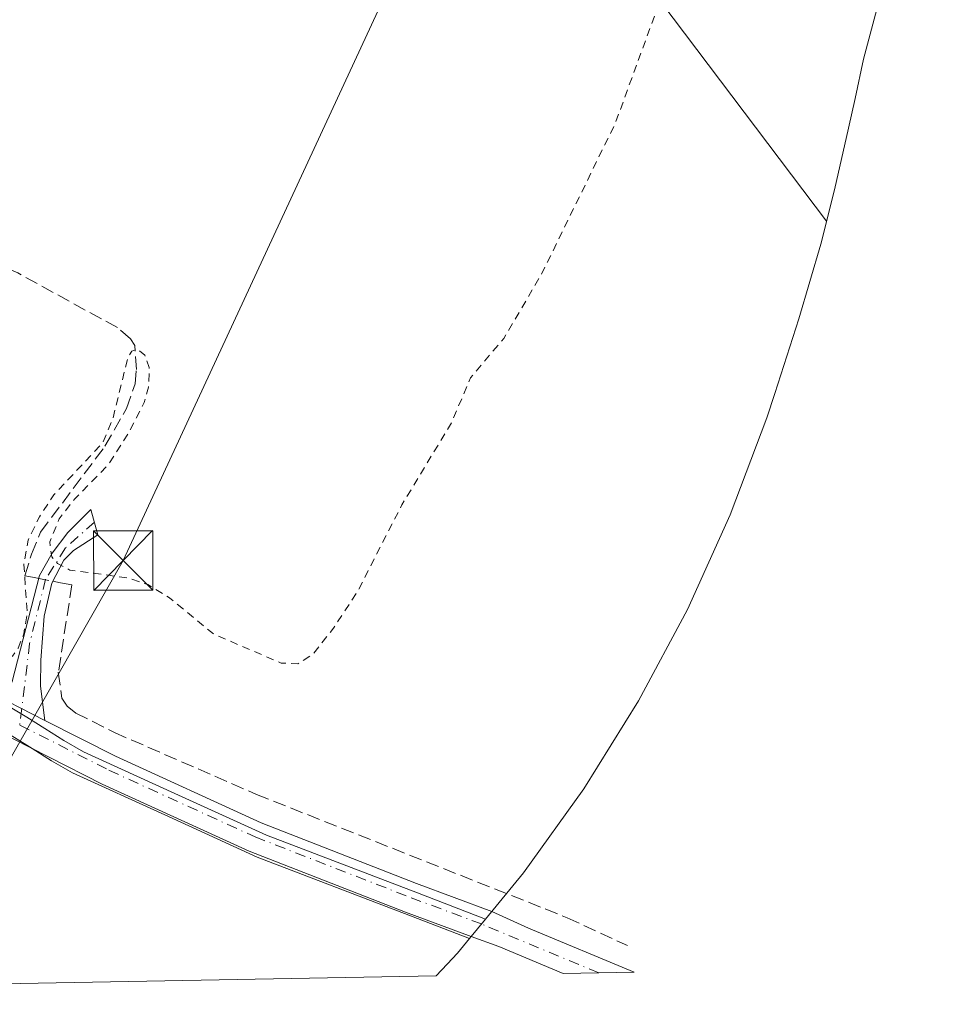
# Model space of a CAD drawing. Units: metres. Extents: x 629530 to 632986, y 4641707 to 4644091.
# Drawn here: x 631833 to 631950, y 4641753 to 4641877 of the extents above; entities that cross this region are included whole.
import ezdxf

# ---------------------------------------------------------------- set-up
doc = ezdxf.new("R2010")
doc.units = ezdxf.units.M
doc.header["$MEASUREMENT"] = 0
for name, pattern in [('DGN Style 2', [1.6480167562047852, 0.988810053722871, -0.6592067024819142]), ('DGN Style 3', [2.307223458686699, 1.648016756204785, -0.6592067024819142]), ('DGN Style 4', [2.6384748266838614, 1.318413404963828, -0.6592067024819142, 0.001648016756204785, -0.6592067024819142])]:
    doc.linetypes.add(name, pattern=pattern)
for name, color, linetype, lineweight in [('Camino Cxs', 7, 'Continuous', 0), ('Camino eje', 30, 'DGN Style 4', 13), ('Corriente artificial lineal', 4, 'DGN Style 3', 13), ('Corriente artificial lineal oculto', 135, 'DGN Style 4', 13), ('Cultivos herbáceos CxS', 92, 'Continuous', 0), ('Curva de nivel auxiliar', 30, 'DGN Style 2', 0), ('Instalación asistencial CxS', 254, 'Continuous', 0), ('Núcleo urbano CxS', 7, 'Continuous', 0), ('Pista no pavimentada Cxs', 111, 'Continuous', 0), ('Pista no pavimentada eje', 91, 'DGN Style 4', 0), ('Tendido', 6, 'Continuous', 0), ('Torre de tendido puntual', 7, 'Continuous', 0)]:
    doc.layers.add(name, color=color, linetype=linetype, lineweight=lineweight)

# ---------------------------------------------------------------- blocks, each defined once
blk = doc.blocks.new('*U9')
at = {"layer": 'Cultivos herbáceos CxS', "color": 92, "linetype": 'Continuous', "lineweight": 0}
blk.add_polyline3d([(631886.0522999996, 4641756.703600001, 252.2611999999936), (631792.3927999996, 4641754.9759, 253.1440000000002), (631794.0800999999, 4641757.300100001, 253.0418999999966), (631812.9071000004, 4641780.4113, 252.922900000005), (631816.5800999999, 4641784.920100001, 252.6576999999961), (631816.4214000005, 4641785.1292, 252.6584000000003), (631817.0701000001, 4641786.0001, 252.5878999999986), (631822.3611000003, 4641793.205399999, 251.8791999999958), (631823.4401000004, 4641792.4901, 251.832899999994), (631828.2901, 4641789.420100001, 251.8010000000068), (631830.5701000001, 4641788.1501, 251.6576999999961), (631832.8201000001, 4641786.8101, 251.6434000000008), (631835.0301000001, 4641785.420100001, 251.8218999999954), (631837.5000999998, 4641783.840100001, 251.7664999999979), (631840.1401000004, 4641782.3201, 251.6857000000018), (631851.8000999996, 4641777.0101, 251.6257000000041), (631863.4600999998, 4641771.700099999, 251.4802999999956), (631882.5751, 4641764.370100001, 251.3264999999956), (631890.2585000005, 4641761.423699999, 251.2951999999932), (631888.7379000002, 4641759.570900001, 251.5910000000004), (631887.4133000001, 4641758.1567, 251.9012999999977)], close=True, dxfattribs=at)
blk.add_3dface([(631695.6341000004, 4641753.191099999, 253.0359000000026), (631690.5338000003, 4641753.096999999, 252.1520000000019), (631691.4376999997, 4641755.027100001, 252.1398999999947)], dxfattribs=at)
blk = doc.blocks.new('*U23')
at = {"layer": 'Pista no pavimentada Cxs', "color": 111, "linetype": 'Continuous', "lineweight": 0}
blk.add_polyline3d([(631828.8902000004, 4641792.9101, 252.1445999999996), (631836.6501000002, 4641788.9301, 252.1089999999967), (631845.5800999999, 4641784.420100001, 251.9631999999983), (631863.9401000004, 4641776.030099999, 251.8071999999956), (631883.5601000005, 4641768.370100001, 251.5766000000003), (631893.0560999997, 4641764.832699999, 251.5353999999934), (631897.6728999997, 4641762.728900001, 251.5528000000049), (631911.0349000003, 4641757.1644, 251.5350999999937), (631902.0675999997, 4641756.999, 251.1824000000051), (631893.9444000004, 4641760.381800001, 251.4882000000071), (631890.4500000002, 4641761.657099999, 251.4603000000061), (631882.1701999997, 4641764.7401, 251.7329000000027), (631862.4301000005, 4641772.450099999, 251.5886000000028), (631843.9001000002, 4641780.920100001, 252.0095000000001), (631830.3000999996, 4641787.790100001, 251.8937000000006)], dxfattribs=at)
blk = doc.blocks.new('5TTEND')
at = {"layer": 'Instalación asistencial CxS', "color": 7, "linetype": 'Continuous', "lineweight": 0}
for p, q in [((-0.375, 0.3754), (0.375, -0.3746)), ((0.3720000000000001, 0.3784000000000001), (-0.3720000000000001, -0.3776))]:
    blk.add_line(p, q, dxfattribs=at)
at = {"layer": 'Instalación asistencial CxS', "color": 7, "linetype": 'Continuous', "lineweight": 0, "flags": 128}
blk.add_lwpolyline([(-0.375, -0.3746), (0.375, -0.3746), (0.375, 0.3754), (-0.375, 0.3754), (-0.3720000000000001, -0.3776)], dxfattribs=at)

msp = doc.modelspace()

# ---------------------------------------------------------------- linework, layer by layer
at = {"layer": 'Camino Cxs', "color": 7, "linetype": 'Continuous', "lineweight": 0, "extrusion": (0.003632172492995295, -0.001862916600094081, 0.9999916683976534), "elevation": -6100.219051928663, "flags": 128}
msp.add_lwpolyline([(631823.8065802807, 4641789.60047618), (631831.5665583989, 4641785.620469273)], dxfattribs=at)
at = {"layer": 'Camino Cxs', "color": 7, "linetype": 'Continuous', "lineweight": 0}
msp.add_polyline3d([(631836.6501000002, 4641788.9301, 252.1089999999967), (631828.8902000004, 4641792.9101, 252.1445999999996), (631831.0100999996, 4641792.890100001, 252.193299999999), (631832.0900999998, 4641793.1601, 252.2716999999975), (631832.5301000001, 4641793.870100001, 252.4095999999991), (631835.9700999996, 4641807.270099999, 253.0862000000052), (631837.5800999999, 4641810.0801, 253.3957999999984), (631839.5601000005, 4641812.700099999, 254.3322000000044), (631842.4700999996, 4641815.590100001, 254.4257000000071), (631843.3400999998, 4641812.4001, 255.3218999999954), (631840.2702000003, 4641810.4001, 254.2681000000011), (631839.0500999996, 4641809.200099999, 253.7173999999941), (631837.5201000003, 4641806.280099999, 252.9045999999944), (631836.5500999996, 4641802.100099999, 252.6753000000026), (631836.1300999997, 4641796.550100001, 252.5666000000056), (631836.0800999999, 4641793.280099999, 252.406799999997)], close=True, dxfattribs=at)
msp.add_polyline3d([(631828.8902000004, 4641792.9101, 252.1445999999996), (631831.0100999996, 4641792.890100001, 252.193299999999), (631832.0900999998, 4641793.1601, 252.2716999999975), (631832.5301000001, 4641793.870100001, 252.4095999999991), (631835.9700999996, 4641807.270099999, 253.0862000000052), (631837.5800999999, 4641810.0801, 253.3957999999984), (631839.5601000005, 4641812.700099999, 254.3322000000044), (631842.4700999996, 4641815.590100001, 254.4257000000071), (631843.3400999998, 4641812.4001, 255.3218999999954), (631840.2702000003, 4641810.4001, 254.2681000000011), (631839.0500999996, 4641809.200099999, 253.7173999999941), (631837.5201000003, 4641806.280099999, 252.9045999999944), (631836.5500999996, 4641802.100099999, 252.6753000000026), (631836.1300999997, 4641796.550100001, 252.5666000000056), (631836.0800999999, 4641793.280099999, 252.406799999997), (631836.6501000002, 4641788.9301, 252.1089999999967)], dxfattribs=at)
at = {"layer": 'Camino eje', "color": 30, "linetype": 'DGN Style 4', "lineweight": 13}
msp.add_polyline3d([(631842.9051000001, 4641813.995100001, 254.877999999997), (631839.2537000002, 4641810.730900001, 254.0041000000056), (631836.7451, 4641806.7751, 252.9979000000021), (631834.7292999999, 4641798.665899999, 252.8209999999963), (631833.4751000004, 4641788.360099999, 251.851999999999)], dxfattribs=at)
at = {"layer": 'Corriente artificial lineal', "color": 4, "linetype": 'DGN Style 3', "lineweight": 13}
for points in [[(631835.8713999996, 4641806.885500001, 253.0976999999984), (631835.3400999998, 4641806.9901, 253.1364999999932), (631834.1300999997, 4641807.2301, 253.2222000000038), (631834.9600999998, 4641809.950099999, 253.1946000000025), (631836.0900999998, 4641812.720100001, 253.1487000000052), (631844.2401000002, 4641823.590100001, 253.2404999999999), (631846.9401000004, 4641828.350099999, 253.2127999999939), (631848.0301000001, 4641831.4801, 253.1331999999966), (631848.2001, 4641833.270099999, 253.1548000000039), (631848.0201000003, 4641836.3201, 253.320000000007), (631847.4501, 4641837.170100001, 253.3625999999931), (631845.8000999996, 4641838.5701, 253.379700000005), (631833.2301000003, 4641845.470100001, 253.4036000000051), (631822.8800999997, 4641849.870100001, 253.3965999999928), (631817.4200999998, 4641852.7601, 253.3503999999957), (631813.7801000001, 4641855.0701, 253.3763000000035), (631800.4301000005, 4641865.350099999, 253.3797999999952), (631793.0201000003, 4641869.450099999, 253.4351000000024), (631788.6901000004, 4641871.2601, 253.3709999999992), (631786.2301000003, 4641871.870100001, 253.3420000000042), (631784.6508999999, 4641872.8376, 253.3325999999943), (631767.4455000004, 4641882.520099999, 253.4002000000037), (631760.6985999999, 4641884.570599999, 253.2513999999938)], [(631837.6534000002, 4641806.534499999, 252.9682999999932), (631838.6401000004, 4641806.340100001, 252.9266000000061), (631840.0601000005, 4641806.0601, 252.8491999999969), (631838.3501000004, 4641795.030099999, 252.3880000000063), (631838.7901, 4641791.7601, 252.2158000000054), (631839.4700999996, 4641790.7601, 252.1233999999968), (631840.5601000005, 4641789.880100001, 252.0411000000022), (631845.4200999998, 4641787.4301, 251.7762999999977), (631863.3601000002, 4641779.610099999, 251.5326000000059), (631902.5800999999, 4641764.040100001, 251.3322000000044), (631910.1700999998, 4641760.5101, 251.2869999999967)]]:
    msp.add_polyline3d(points, dxfattribs=at)
at = {"layer": 'Corriente artificial lineal oculto', "color": 135, "linetype": 'DGN Style 4', "lineweight": 13, "extrusion": (0.06972626634036314, -0.01373396160718444, 0.9974716166792943), "elevation": -19442.38352879276, "flags": 128}
msp.add_lwpolyline([(4676407.184507152, 276451.8640452283), (4676407.184507151, 276450.0432021919)], dxfattribs=at)
at = {"layer": 'Cultivos herbáceos CxS', "color": 92, "linetype": 'Continuous', "lineweight": 0, "extrusion": (0.009421997163465963, 0.0001738137542642431, 0.9999555968932973), "elevation": 7012.679751234219, "flags": 128}
msp.add_lwpolyline([(631855.6274364458, 4641755.555016357), (631761.9636760683, 4641753.827216332)], dxfattribs=at)
at = {"layer": 'Cultivos herbáceos CxS', "color": 92, "linetype": 'Continuous', "lineweight": 0}
for points in [[(631950.1687000003, 4641919.8375, 251.5065000000032), (631949.8689000001, 4641916.794700001, 251.4811999999947), (631947.7370999996, 4641903.881899999, 251.4765999999945), (631945.5970999999, 4641894.3475, 251.4597000000067), (631943.0771000005, 4641884.2775, 251.4449000000022), (631942.3274999997, 4641881.374700001, 251.4330000000046), (631939.9615000002, 4641872.487500001, 251.4398999999976), (631938.9121000003, 4641867.4959, 251.414300000004), (631938.0850999998, 4641863.7413, 251.4039000000048), (631936.2950999998, 4641855.9713, 251.4245999999985), (631934.5850999998, 4641849.106100001, 251.4642000000022), (631931.8119000001, 4641839.687700001, 251.4832000000024), (631928.7818999998, 4641830.2577, 251.4377999999997), (631927.7559000002, 4641827.152100001, 251.4527999999991), (631923.1458999999, 4641814.9033, 251.4933000000019), (631917.7445, 4641802.9823, 251.3894), (631911.5749000004, 4641791.439900001, 251.4554999999964), (631904.6639, 4641780.3259, 251.4578000000038), (631897.0405000001, 4641769.687700001, 251.5148999999947), (631892.2660999997, 4641763.869899999, 251.2409999999945)], [(631756.3025000002, 4641893.8925, 251.5997000000062), (631748.5651000004, 4641877.4551, 251.7131999999983), (631740.8274999997, 4641861.0175, 251.811400000006), (631733.0900999998, 4641844.5801, 251.7877000000008), (631736.3300999999, 4641843.890100001, 251.9279999999999), (631740.8300999999, 4641842.9301, 252.3086000000039), (631754.6601, 4641839.9801, 252.7718000000023), (631766.3701, 4641834.0101, 252.4888999999966), (631779.4351000005, 4641825.3051, 252.5412999999971), (631792.5000999998, 4641816.600099999, 252.2523999999976), (631808.7851, 4641805.8051, 252.3493000000017), (631825.0701000001, 4641795.0101, 252.386599999998), (631829.8201000001, 4641792.0001, 252.0722999999998), (631832.0701000001, 4641790.7501, 251.9673999999941), (631834.3901000004, 4641789.370100001, 251.9336000000039), (631836.6401000004, 4641787.950099999, 251.9842999999965), (631839.0601000005, 4641786.4001, 251.9501000000019), (631841.5100999996, 4641784.9901, 251.8453000000009), (631853.0651000004, 4641779.7301, 251.6135000000068), (631864.6201, 4641774.470100001, 251.475099999996), (631883.6851000005, 4641767.1601, 251.3176999999996), (631892.2660999997, 4641763.869899999, 251.2409999999945)], [(631942.3274999997, 4641881.374700001, 251.4330000000046), (631939.9615000002, 4641872.487500001, 251.4398999999976), (631938.9121000003, 4641867.4959, 251.414300000004), (631938.0850999998, 4641863.7413, 251.4039000000048), (631936.2950999998, 4641855.9713, 251.4245999999985), (631934.5850999998, 4641849.106100001, 251.4642000000022), (631931.8119000001, 4641839.687700001, 251.4832000000024), (631928.7818999998, 4641830.2577, 251.4377999999997), (631927.7559000002, 4641827.152100001, 251.4527999999991), (631923.1458999999, 4641814.9033, 251.4933000000019), (631917.7445, 4641802.9823, 251.3894), (631911.5749000004, 4641791.439900001, 251.4554999999964), (631904.6639, 4641780.3259, 251.4578000000038), (631897.0405000001, 4641769.687700001, 251.5148999999947), (631892.2660999997, 4641763.869899999, 251.2409999999945), (631883.6851000005, 4641767.1601, 251.3176999999996), (631864.6201, 4641774.470100001, 251.475099999996), (631853.0651000004, 4641779.7301, 251.6135000000068), (631841.5100999996, 4641784.9901, 251.8453000000009), (631839.0601000005, 4641786.4001, 251.9501000000019), (631836.6401000004, 4641787.950099999, 251.9842999999965), (631834.3901000004, 4641789.370100001, 251.9336000000039), (631832.0701000001, 4641790.7501, 251.9673999999941)], [(631822.3611000003, 4641793.205399999, 251.8791999999958), (631823.4401000004, 4641792.4901, 251.832899999994), (631828.2901, 4641789.420100001, 251.8010000000068), (631830.5701000001, 4641788.1501, 251.6576999999961), (631832.8201000001, 4641786.8101, 251.6434000000008), (631835.0301000001, 4641785.420100001, 251.8218999999954), (631837.5000999998, 4641783.840100001, 251.7664999999979), (631840.1401000004, 4641782.3201, 251.6857000000018), (631851.8000999996, 4641777.0101, 251.6257000000041), (631863.4600999998, 4641771.700099999, 251.4802999999956), (631882.5751, 4641764.370100001, 251.3264999999956), (631890.2585000005, 4641761.423699999, 251.2951999999932)], [(631890.2585000005, 4641761.423699999, 251.2951999999932), (631888.7379000002, 4641759.570900001, 251.5910000000004), (631887.4133000001, 4641758.1567, 251.9012999999977), (631886.0525000002, 4641756.703700001, 252.2611999999936)]]:
    msp.add_polyline3d(points, dxfattribs=at)
at = {"layer": 'Curva de nivel auxiliar', "color": 30, "linetype": 'DGN Style 2', "lineweight": 0, "elevation": 252.5, "flags": 128}
msp.add_lwpolyline([(631894.0599999997, 4642045.140100001), (631890.9500000002, 4642044.350099999), (631883.3399999999, 4642038.540100001), (631882.0800000001, 4642037.200099999), (631879.3200000003, 4642032.520099999), (631876.75, 4642029.590100001), (631866.8700000001, 4642022.3301), (631859.5800000001, 4642017.5101), (631853.2300000006, 4642011.9001), (631846.4500000002, 4642006.670100001), (631830.0599999997, 4641991.890100001), (631824.7599999999, 4641986.340100001), (631813.1200000001, 4641975.640100001), (631809.8899999997, 4641972.1501), (631801.3899999997, 4641960.860099999), (631795.3600000005, 4641953.7301), (631792.2999999998, 4641949.2501), (631787.2300000006, 4641941.210100001), (631784.0899999999, 4641934.870100001), (631776.6399999997, 4641922.4301), (631770.8799999999, 4641911.8301), (631767.6399999997, 4641907.140100001), (631764.9199999999, 4641901.0701), (631761.7599999999, 4641895.0601), (631761.1799999997, 4641888.210100001), (631760.1900000004, 4641884.9101), (631752.1799999997, 4641871.940099999), (631749.8200000003, 4641867.210100001), (631746.3399999999, 4641858.590100001), (631742.5300000003, 4641852.710100001), (631740.2000000002, 4641847.950099999), (631739.9900000002, 4641846.860099999), (631740.2100000001, 4641845.9101), (631741.4100000003, 4641844.940099999), (631750.4400000004, 4641842.640100001), (631756.8399999999, 4641840.120100001), (631764.4400000004, 4641838.1801), (631767.4299999997, 4641836.720100001), (631773.2699999996, 4641832.390100001), (631778.0999999996, 4641829.600099999), (631781.6600000003, 4641825.7501), (631788.6500000004, 4641820.850099999), (631801.0499999998, 4641813.1601), (631812.5199999996, 4641807.300100001), (631817.6799999997, 4641803.360099999), (631828.1500000004, 4641796.640100001), (631829.8600000005, 4641796.210100001), (631831.4600000001, 4641796.3101), (631832.5599999997, 4641797.050100001), (631833.2699999996, 4641798.0601), (631834, 4641799.9101), (631834.4199999999, 4641802.460100001), (631834, 4641808.630100001), (631834.5300000003, 4641811.710100001), (631835.9699999997, 4641814.670100001), (631837.7800000003, 4641817.460100001), (631843.9600000001, 4641824.0001), (631845.25, 4641827.140100001), (631847.1500000004, 4641834.860099999), (631847.6299999999, 4641835.600099999), (631848.2599999999, 4641835.870100001), (631849.2599999999, 4641835.100099999), (631849.8300000001, 4641833.520099999), (631849.7199999997, 4641831.030099999), (631849.1900000004, 4641829.100099999), (631847.2800000003, 4641825.370100001), (631844.6799999997, 4641821.2601), (631840.3899999997, 4641816.9001), (631838.4699999997, 4641814.4101), (631837.2599999999, 4641811.4901), (631837.5199999996, 4641809.610099999), (631838.2400000002, 4641808.790100001), (631839.8200000003, 4641807.940099999), (631847.2199999997, 4641806.940099999), (631849.6600000003, 4641806.100099999), (631852.4000000004, 4641804.4301), (631858, 4641799.8301), (631866.4800000006, 4641796.200099999), (631868.5700000003, 4641796.0801), (631870.5199999996, 4641797.370100001), (631873.0599999997, 4641800.590100001), (631876.1200000001, 4641805.2401), (631881.7000000002, 4641816.170100001), (631887.9699999997, 4641826.540100001), (631890.3700000001, 4641832.220100001), (631894.5700000003, 4641837.200099999), (631899.2800000003, 4641845.210100001), (631908.5999999996, 4641864.270099999), (631913.5899999999, 4641877.9001), (631914.5, 4641881.190099999), (631914.4900000002, 4641883.620100001), (631913.7800000003, 4641885.8201), (631910.9000000004, 4641889.420100001), (631909.4800000006, 4641890.550100001), (631907.7300000006, 4641891.0701), (631903.6200000001, 4641890.9301), (631901.1600000003, 4641891.610099999), (631898.2199999997, 4641893.280099999), (631894.7100000001, 4641896.340100001), (631891.6600000003, 4641897.690099999), (631881.3099999997, 4641898.4001), (631873.5700000003, 4641900.280099999), (631862.9100000003, 4641905.130100001), (631856.9000000004, 4641908.780099999), (631853.8399999999, 4641909.790100001), (631844.2100000001, 4641911.960100001), (631842.79, 4641913.110099999), (631842.6600000003, 4641913.7401), (631843.0199999996, 4641914.3101), (631844.4199999999, 4641914.9001), (631846.7699999996, 4641915.0101), (631853.9400000004, 4641913.620100001), (631862.1799999997, 4641910.450099999), (631870.9400000004, 4641906.2401), (631888.0199999996, 4641903.200099999), (631891.3200000003, 4641902.3101), (631900.2300000006, 4641898.5701), (631908.2300000006, 4641894.370100001), (631912.3300000001, 4641894.370100001), (631919.3200000003, 4641893.0801), (631921.25, 4641893.280099999), (631923.0899999999, 4641893.970100001), (631924.7000000002, 4641895.1601), (631926.5700000003, 4641897.220100001), (631931.3300000001, 4641904.050100001), (631934.5199999996, 4641911.5801), (631935.9900000002, 4641919.670100001), (631935.7199999997, 4641920.700099999), (631934.5199999996, 4641921.940099999), (631917.2100000001, 4641928.940099999), (631910.0099999999, 4641932.9001), (631906.4400000004, 4641934.540100001), (631900.4800000006, 4641936.6801), (631885.4699999997, 4641943.8101), (631874.4100000003, 4641949.840100001), (631863.6100000005, 4641954.3101), (631855.6200000001, 4641958.540100001), (631835.2699999996, 4641967.4901), (631832.5199999996, 4641969.340100001), (631830.2699999996, 4641971.630100001), (631826.8200000003, 4641978.790100001), (631826.6500000004, 4641979.850099999), (631826.9199999999, 4641980.9001), (631829.5300000003, 4641984.380100001), (631833.5300000003, 4641987.700099999), (631842.2400000002, 4641996.0001), (631845.7599999999, 4641998.340100001), (631848.8799999999, 4642000.9101), (631853.9900000002, 4642003.920100001), (631854.9299999997, 4642005.2301), (631855.0499999998, 4642006.840100001), (631855.8600000005, 4642008.050100001), (631857.7400000002, 4642009.5601), (631860.4199999999, 4642010.9901), (631875.0899999999, 4642026.6801), (631877.6200000001, 4642028.950099999), (631882.3300000001, 4642032.3301), (631886.6100000005, 4642036.5701), (631888.7400000002, 4642037.2601), (631890.2699999996, 4642035.4801), (631891.8399999999, 4642034.8201), (631895.8600000005, 4642034.2501), (631903.2100000001, 4642033.960100001), (631911.3399999999, 4642031.710100001), (631915.1799999997, 4642031.440099999), (631917.4800000006, 4642031.890100001), (631917.6100000005, 4642032.2501), (631917.2599999999, 4642032.8201), (631916, 4642033.590100001), (631908.5700000003, 4642035.600099999), (631902.7999999998, 4642037.890100001), (631900.9500000002, 4642039.590100001), (631899.25, 4642043.3301), (631897.6500000004, 4642044.860099999), (631894.0599999997, 4642045.140100001)], dxfattribs=at)
at = {"layer": 'Núcleo urbano CxS', "color": 7, "linetype": 'Continuous', "lineweight": 0, "extrusion": (0.01086400415313828, 0.01323746113307864, 0.999853360766723), "elevation": 68561.25317818866, "flags": 128}
msp.add_lwpolyline([(631852.2386977888, 4641262.955920865), (631850.2306274084, 4641260.509506513)], dxfattribs=at)
at = {"layer": 'Núcleo urbano CxS', "color": 7, "linetype": 'Continuous', "lineweight": 0}
for points in [[(631756.3025000002, 4641893.8925, 251.5997000000062), (631748.5651000004, 4641877.4551, 251.7131999999983), (631740.8274999997, 4641861.0175, 251.811400000006), (631733.0900999998, 4641844.5801, 251.7877000000008), (631736.3300999999, 4641843.890100001, 251.9279999999999), (631740.8300999999, 4641842.9301, 252.3086000000039), (631754.6601, 4641839.9801, 252.7718000000023), (631766.3701, 4641834.0101, 252.4888999999966), (631779.4351000005, 4641825.3051, 252.5412999999971), (631792.5000999998, 4641816.600099999, 252.2523999999976), (631808.7851, 4641805.8051, 252.3493000000017), (631825.0701000001, 4641795.0101, 252.386599999998), (631829.8201000001, 4641792.0001, 252.0722999999998), (631832.0701000001, 4641790.7501, 251.9673999999941), (631834.3901000004, 4641789.370100001, 251.9336000000039), (631836.6401000004, 4641787.950099999, 251.9842999999965), (631839.0601000005, 4641786.4001, 251.9501000000019), (631841.5100999996, 4641784.9901, 251.8453000000009), (631853.0651000004, 4641779.7301, 251.6135000000068), (631864.6201, 4641774.470100001, 251.475099999996), (631883.6851000005, 4641767.1601, 251.3176999999996), (631892.2660999997, 4641763.869899999, 251.2409999999945)], [(631822.3611000003, 4641793.205399999, 251.8791999999958), (631823.4401000004, 4641792.4901, 251.832899999994), (631828.2901, 4641789.420100001, 251.8010000000068), (631830.5701000001, 4641788.1501, 251.6576999999961), (631832.8201000001, 4641786.8101, 251.6434000000008), (631835.0301000001, 4641785.420100001, 251.8218999999954), (631837.5000999998, 4641783.840100001, 251.7664999999979), (631840.1401000004, 4641782.3201, 251.6857000000018), (631851.8000999996, 4641777.0101, 251.6257000000041), (631863.4600999998, 4641771.700099999, 251.4802999999956), (631882.5751, 4641764.370100001, 251.3264999999956), (631890.2585000005, 4641761.423699999, 251.2951999999932)], [(631832.0701000001, 4641790.7501, 251.9673999999941), (631834.3901000004, 4641789.370100001, 251.9336000000039), (631836.6401000004, 4641787.950099999, 251.9842999999965), (631839.0601000005, 4641786.4001, 251.9501000000019), (631841.5100999996, 4641784.9901, 251.8453000000009), (631853.0651000004, 4641779.7301, 251.6135000000068), (631864.6201, 4641774.470100001, 251.475099999996), (631883.6851000005, 4641767.1601, 251.3176999999996), (631892.2660999997, 4641763.869899999, 251.2409999999945), (631890.2585000005, 4641761.423699999, 251.2951999999932), (631882.5751, 4641764.370100001, 251.3264999999956), (631863.4600999998, 4641771.700099999, 251.4802999999956), (631851.8000999996, 4641777.0101, 251.6257000000041), (631840.1401000004, 4641782.3201, 251.6857000000018), (631837.5000999998, 4641783.840100001, 251.7664999999979), (631835.0301000001, 4641785.420100001, 251.8218999999954), (631832.8201000001, 4641786.8101, 251.6434000000008)]]:
    msp.add_polyline3d(points, dxfattribs=at)
at = {"layer": 'Pista no pavimentada Cxs', "color": 111, "linetype": 'Continuous', "lineweight": 0, "extrusion": (0.003632172492995295, -0.001862916600094081, 0.9999916683976534), "elevation": -6100.219051928663, "flags": 128}
msp.add_lwpolyline([(631823.8065802807, 4641789.60047618), (631831.5665583989, 4641785.620469273)], dxfattribs=at)
at = {"layer": 'Pista no pavimentada Cxs', "color": 111, "linetype": 'Continuous', "lineweight": 0, "extrusion": (-0.03928805082845139, -0.0007246599987299639, 0.9992276637133237), "elevation": -27938.90776882702, "flags": 128}
msp.add_lwpolyline([(-4629314.292206666, 716861.0708422953), (-4629314.292206666, 716852.0950847367)], dxfattribs=at)
at = {"layer": 'Pista no pavimentada Cxs', "color": 111, "linetype": 'Continuous', "lineweight": 0}
for points in [[(631836.6501000002, 4641788.9301, 252.1089999999967), (631845.5800999999, 4641784.420100001, 251.9631999999983), (631863.9401000004, 4641776.030099999, 251.8071999999956), (631883.5601000005, 4641768.370100001, 251.5766000000003), (631893.0560999997, 4641764.832699999, 251.5353999999934), (631897.6728999997, 4641762.728900001, 251.5528000000049), (631911.0349000003, 4641757.1645, 251.5350999999937)], [(631902.0675999997, 4641756.999100001, 251.1824000000051), (631893.9444000004, 4641760.381800001, 251.4882000000071), (631890.4500000002, 4641761.657099999, 251.4603000000061), (631882.1701999997, 4641764.7401, 251.7329000000027), (631862.4301000005, 4641772.450099999, 251.5886000000028), (631843.9001000002, 4641780.920100001, 252.0095000000001), (631830.3000999996, 4641787.790100001, 251.8937000000006)]]:
    msp.add_polyline3d(points, dxfattribs=at)
at = {"layer": 'Pista no pavimentada eje', "color": 91, "linetype": 'DGN Style 4', "lineweight": 0, "extrusion": (0.004180844634914604, -0.001741058029545973, 0.9999897445749515), "elevation": -5188.374101486577, "flags": 128}
msp.add_lwpolyline([(631899.9777439672, 4641755.083681724), (631885.1791697728, 4641761.246291064)], dxfattribs=at)
at = {"layer": 'Pista no pavimentada eje', "color": 91, "linetype": 'DGN Style 4', "lineweight": 0}
msp.add_polyline3d([(631833.4751000004, 4641788.360099999, 251.851999999999), (631844.7401000002, 4641782.670100001, 251.8754999999946), (631863.1851000005, 4641774.2401, 251.6821999999956), (631882.8651000002, 4641766.5551, 251.5586999999941), (631891.7527000001, 4641763.2443, 251.366399999999)], dxfattribs=at)
at = {"layer": 'Tendido', "color": 6, "linetype": 'Continuous', "lineweight": 0, "extrusion": (-0.420937698426102, 0.1815328052541446, 0.8887391600803336), "elevation": 576900.5072745304, "flags": 128}
msp.add_lwpolyline([(-4512489.904842539, -1117902.203427081), (-4512551.3758692, -1117894.48986291), (-4512653.97413181, -1117891.428869346)], dxfattribs=at)
at = {"layer": 'Tendido', "color": 6, "linetype": 'Continuous', "lineweight": 0, "extrusion": (-0.04016210055110734, -0.1606071995752179, 0.9862009598068382), "elevation": -770646.6666922512, "flags": 128}
msp.add_lwpolyline([(-513084.7322761567, 4592318.489053433), (-513057.1198921716, 4592303.921478865), (-513028.2552893435, 4592280.266158747)], dxfattribs=at)

# ---------------------------------------------------------------- block references
at = {"layer": 'Cultivos herbáceos CxS', "color": 92, "linetype": 'Continuous', "lineweight": 0}
msp.add_blockref('*U9', (0, 0), dxfattribs=at)
at = {"layer": 'Pista no pavimentada Cxs', "color": 111, "linetype": 'Continuous', "lineweight": 0}
msp.add_blockref('*U23', (0, 0), dxfattribs=at)
at = {"layer": 'Torre de tendido puntual', "color": 7, "linetype": 'Continuous', "lineweight": 0, "xscale": 10, "yscale": 10, "zscale": 10}
msp.add_blockref('5TTEND', (631846.5344000002, 4641809.140500001, 256.4290000000037), dxfattribs=at)

doc.saveas('drawing.dxf')
